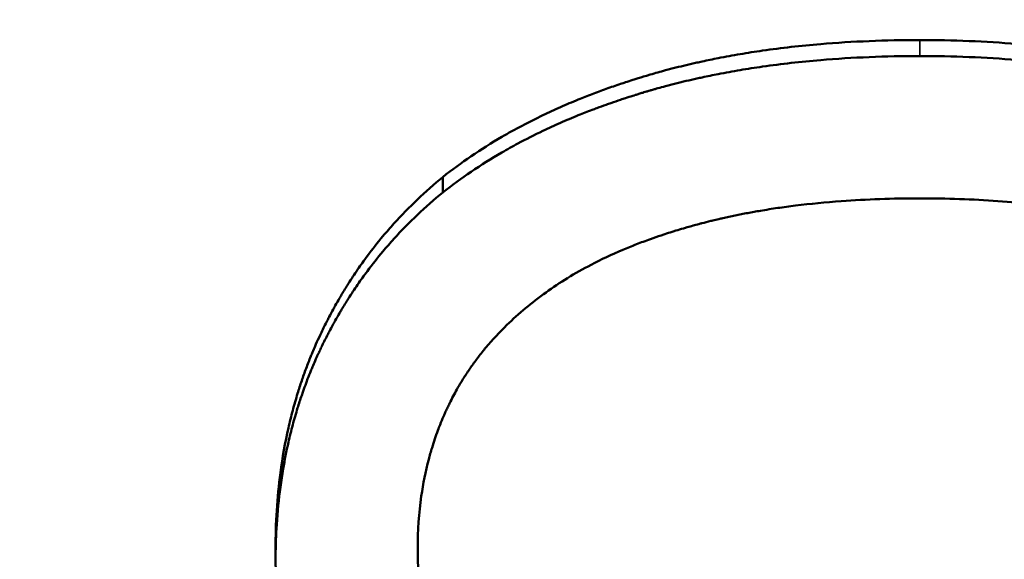
# Model space of a CAD drawing. Units: inches. Extents: x 0.1 to 21.9, y 0.1 to 16.9.
# Drawn here: x 7.8 to 7.8, y 10.1 to 10.1 of the extents above; entities that cross this region are included whole.
import ezdxf

# ---------------------------------------------------------------- set-up
doc = ezdxf.new("R2010")
doc.units = ezdxf.units.IN
doc.header["$MEASUREMENT"] = 0
for name, color, linetype, lineweight in [('Dimension (ANSI)', 7, 'Continuous', 25), ('Visible (ANSI)', 7, 'Continuous', 50), ('Visible Narrow (ANSI)', 7, 'Continuous', 35)]:
    doc.layers.add(name, color=color, linetype=linetype, lineweight=lineweight)
doc.styles.add('Note Text (ANSI)', font='tahoma.ttf')
doc.dimstyles.new('Default (ANSI)', dxfattribs={"dimtxt": 0.15, "dimasz": 0.098425, "dimexe": 0.125, "dimexo": 0.0625, "dimgap": 0.031496, "dimtad": 0, "dimtih": 1, "dimtoh": 1, "dimrnd": 1e-08, "dimzin": 4, "dimdsep": 46, "dimtxsty": 'Note Text (ANSI)', "dimcen": 0.09, "dimdle": 0.393701, "dimclrd": 256, "dimclre": 256, "dimclrt": 256, "dimadec": 0, "dimazin": 1, "dimtfac": 0.8, "dimtofl": 0, "dimtmove": 0, "dimatfit": 3, "dimfxl": 1, "dimtolj": 1, "dimtzin": 4, "dimlwd": -1, "dimlwe": -1, "dimarcsym": 0})

# ---------------------------------------------------------------- blocks, each defined once
blk = doc.blocks.new('*D21')
at = {"layer": 'Defpoints', "color": 0, "transparency": 16777216}
for p in [(10.104074, 14.423405), (12.887959, 11.63952), (9.485362, 8.236923)]:
    blk.add_point(p, dxfattribs=at)
at = {"layer": 'Dimension (ANSI)', "transparency": 16777216}
for p, q in [((12.843765, 11.683715), (10.015686, 14.511794)), ((10.034477, 14.353808), (8.642312, 12.961643)), ((6.771074, 11.090405), (8.163239, 12.48257)), ((9.441167, 8.281117), (6.613088, 11.109196))]:
    blk.add_line(p, q, dxfattribs=at)
for points in [[(10.022878, 14.365408), (10.046077, 14.342209), (10.104074, 14.423405)], [(6.759474, 11.102004), (6.782673, 11.078805), (6.701477, 11.020808)]]:
    blk.add_solid(points, dxfattribs=at)
at = {"layer": 'Dimension (ANSI)', "transparency": 16777216, "char_height": 0.15, "attachment_point": 5, "style": 'Note Text (ANSI)'}
for s, insert in [('\\A1; 4.81"', (8.402775, 12.832028)), ('\\A1;[122]', (8.402775, 12.592491))]:
    blk.add_mtext(s, dxfattribs=dict(at, insert=insert))

msp = doc.modelspace()

# ---------------------------------------------------------------- linework, layer by layer
at = {"layer": 'Visible (ANSI)'}
for p, q in [((7.778666, 10.113165), (7.778666, 10.113914)), ((7.77745, 10.095201), (7.77745, 10.095873))]:
    msp.add_line(p, q, dxfattribs=at)
for points, knots in [([(7.778666, 10.113914), (7.779109, 10.114265), (7.779569, 10.114602), (7.780046, 10.114927), (7.780524, 10.115251), (7.781018, 10.115563), (7.781529, 10.115861), (7.782169, 10.116234), (7.782835, 10.116586), (7.783527, 10.116919), (7.783666, 10.116985), (7.783806, 10.117051), (7.783946, 10.117115), (7.784228, 10.117245), (7.784513, 10.117371), (7.784803, 10.117495), (7.784948, 10.117556), (7.785094, 10.117617), (7.785241, 10.117677), (7.785462, 10.117767), (7.785685, 10.117855), (7.785911, 10.117941), (7.786136, 10.118027), (7.786364, 10.118112), (7.786594, 10.118195), (7.786824, 10.118277), (7.787057, 10.118358), (7.787292, 10.118437), (7.787371, 10.118463), (7.787449, 10.118489), (7.787528, 10.118515), (7.787646, 10.118554), (7.787765, 10.118593), (7.787885, 10.118631), (7.787925, 10.118643), (7.787965, 10.118656), (7.788005, 10.118668), (7.788185, 10.118725), (7.788366, 10.11878), (7.788549, 10.118835), (7.788609, 10.118853), (7.78867, 10.118871), (7.788732, 10.118889), (7.788854, 10.118925), (7.788977, 10.11896), (7.7891, 10.118994), (7.789223, 10.119029), (7.789347, 10.119063), (7.789472, 10.119096), (7.789555, 10.119118), (7.789638, 10.11914), (7.789721, 10.119162), (7.789888, 10.119206), (7.790056, 10.119248), (7.790225, 10.11929), (7.790309, 10.119311), (7.790394, 10.119331), (7.790479, 10.119351), (7.790648, 10.119392), (7.790819, 10.119431), (7.790991, 10.11947), (7.791076, 10.119489), (7.791162, 10.119508), (7.791249, 10.119527), (7.791508, 10.119583), (7.791769, 10.119637), (7.792032, 10.119688), (7.792207, 10.119723), (7.792384, 10.119756), (7.792561, 10.119788), (7.792916, 10.119853), (7.793275, 10.119914), (7.793637, 10.119971), (7.793818, 10.119999), (7.794, 10.120026), (7.794183, 10.120053), (7.795099, 10.120184), (7.796039, 10.12029), (7.797002, 10.120371), (7.798544, 10.120501), (7.800146, 10.120565), (7.80181, 10.120565)], [0, 0, 0, 0, 0.166667, 0.166667, 0.166667, 0.333333, 0.333333, 0.333333, 0.541667, 0.541667, 0.541667, 0.583333, 0.583333, 0.583333, 0.666667, 0.666667, 0.666667, 0.708333, 0.708333, 0.708333, 0.770833, 0.770833, 0.770833, 0.833333, 0.833333, 0.833333, 0.895833, 0.895833, 0.895833, 0.916667, 0.916667, 0.916667, 0.947917, 0.947917, 0.947917, 0.958333, 0.958333, 0.958333, 1.005208, 1.005208, 1.005208, 1.020833, 1.020833, 1.020833, 1.052083, 1.052083, 1.052083, 1.083333, 1.083333, 1.083333, 1.104167, 1.104167, 1.104167, 1.145833, 1.145833, 1.145833, 1.166667, 1.166667, 1.166667, 1.208333, 1.208333, 1.208333, 1.229167, 1.229167, 1.229167, 1.291667, 1.291667, 1.291667, 1.333333, 1.333333, 1.333333, 1.416667, 1.416667, 1.416667, 1.458333, 1.458333, 1.458333, 1.666667, 1.666667, 1.666667, 2, 2, 2, 2]), ([(7.80181, 10.120565), (7.802621, 10.120565), (7.803418, 10.12055), (7.804203, 10.120518), (7.804988, 10.120486), (7.805759, 10.120439), (7.806519, 10.120376), (7.807467, 10.120297), (7.808396, 10.120194), (7.809305, 10.120066), (7.809487, 10.12004), (7.809668, 10.120013), (7.809848, 10.119986), (7.810208, 10.119931), (7.810565, 10.119872), (7.810919, 10.119808), (7.811096, 10.119777), (7.811272, 10.119744), (7.811447, 10.119711), (7.811798, 10.119644), (7.812145, 10.119573), (7.81249, 10.119498), (7.812662, 10.11946), (7.812833, 10.119422), (7.813004, 10.119382), (7.813259, 10.119323), (7.813513, 10.119262), (7.813765, 10.119198), (7.813976, 10.119145), (7.814184, 10.119091), (7.814392, 10.119035), (7.814641, 10.118967), (7.814889, 10.118898), (7.815134, 10.118826), (7.815175, 10.118814), (7.815216, 10.118802), (7.815257, 10.11879), (7.815379, 10.118754), (7.8155, 10.118717), (7.815621, 10.11868), (7.815742, 10.118643), (7.815863, 10.118605), (7.815983, 10.118567), (7.816062, 10.118541), (7.816142, 10.118516), (7.816221, 10.11849), (7.816459, 10.118412), (7.816694, 10.118332), (7.816927, 10.118251), (7.817082, 10.118196), (7.817236, 10.118141), (7.817389, 10.118085), (7.817695, 10.117972), (7.817997, 10.117856), (7.818294, 10.117737), (7.818443, 10.117677), (7.81859, 10.117616), (7.818736, 10.117554), (7.819029, 10.117431), (7.819317, 10.117305), (7.819601, 10.117174), (7.819743, 10.117109), (7.819883, 10.117043), (7.820023, 10.116976), (7.820442, 10.116776), (7.820851, 10.116567), (7.82125, 10.11635), (7.821516, 10.116206), (7.821777, 10.116058), (7.822034, 10.115906), (7.822549, 10.115603), (7.823045, 10.115285), (7.823524, 10.114953), (7.824002, 10.114621), (7.824463, 10.114275), (7.824906, 10.113914)], [0, 0, 0, 0, 0.166667, 0.166667, 0.166667, 0.333333, 0.333333, 0.333333, 0.541667, 0.541667, 0.541667, 0.583333, 0.583333, 0.583333, 0.666667, 0.666667, 0.666667, 0.708333, 0.708333, 0.708333, 0.791667, 0.791667, 0.791667, 0.833333, 0.833333, 0.833333, 0.895833, 0.895833, 0.895833, 0.947917, 0.947917, 0.947917, 1.010417, 1.010417, 1.010417, 1.020833, 1.020833, 1.020833, 1.052083, 1.052083, 1.052083, 1.083333, 1.083333, 1.083333, 1.104167, 1.104167, 1.104167, 1.166667, 1.166667, 1.166667, 1.208333, 1.208333, 1.208333, 1.291667, 1.291667, 1.291667, 1.333333, 1.333333, 1.333333, 1.416667, 1.416667, 1.416667, 1.458333, 1.458333, 1.458333, 1.583333, 1.583333, 1.583333, 1.666667, 1.666667, 1.666667, 1.833333, 1.833333, 1.833333, 2, 2, 2, 2]), ([(7.778666, 10.113165), (7.779109, 10.113514), (7.779569, 10.11385), (7.780046, 10.114173), (7.780524, 10.114496), (7.781018, 10.114806), (7.781529, 10.115103), (7.781785, 10.115252), (7.782045, 10.115397), (7.782309, 10.115539), (7.782706, 10.115752), (7.783112, 10.115958), (7.783527, 10.116157), (7.783666, 10.116223), (7.783806, 10.116288), (7.783946, 10.116353), (7.784228, 10.116482), (7.784513, 10.116607), (7.784803, 10.11673), (7.784948, 10.116791), (7.785094, 10.116852), (7.785241, 10.116912), (7.785462, 10.117001), (7.785685, 10.117089), (7.785911, 10.117175), (7.785986, 10.117203), (7.786061, 10.117232), (7.786137, 10.11726), (7.786288, 10.117317), (7.786441, 10.117372), (7.786594, 10.117427), (7.786671, 10.117454), (7.786748, 10.117482), (7.786825, 10.117509), (7.78698, 10.117563), (7.787136, 10.117616), (7.787292, 10.117668), (7.787371, 10.117695), (7.787449, 10.117721), (7.787528, 10.117746), (7.787646, 10.117785), (7.787765, 10.117823), (7.787885, 10.117861), (7.787925, 10.117874), (7.787965, 10.117886), (7.788005, 10.117899), (7.788065, 10.117918), (7.788125, 10.117936), (7.788185, 10.117955), (7.788245, 10.117973), (7.788306, 10.117992), (7.788366, 10.11801), (7.788387, 10.118016), (7.788407, 10.118022), (7.788427, 10.118028), (7.788467, 10.118041), (7.788508, 10.118053), (7.788549, 10.118065), (7.788569, 10.118071), (7.788589, 10.118077), (7.788609, 10.118083), (7.78865, 10.118095), (7.788691, 10.118107), (7.788732, 10.118118), (7.788752, 10.118124), (7.788772, 10.11813), (7.788793, 10.118136), (7.788854, 10.118154), (7.788915, 10.118171), (7.788977, 10.118189), (7.789018, 10.1182), (7.789059, 10.118212), (7.7891, 10.118223), (7.789223, 10.118258), (7.789347, 10.118292), (7.789472, 10.118325), (7.789555, 10.118347), (7.789638, 10.118369), (7.789721, 10.118391), (7.789888, 10.118434), (7.790056, 10.118476), (7.790225, 10.118518), (7.790309, 10.118538), (7.790394, 10.118559), (7.790479, 10.118579), (7.790648, 10.118619), (7.790819, 10.118659), (7.790991, 10.118697), (7.791076, 10.118716), (7.791162, 10.118735), (7.791249, 10.118753), (7.791508, 10.118809), (7.791769, 10.118863), (7.792032, 10.118914), (7.792207, 10.118949), (7.792384, 10.118982), (7.792561, 10.119014), (7.792916, 10.119079), (7.793275, 10.119139), (7.793637, 10.119196), (7.793818, 10.119224), (7.794, 10.119251), (7.794183, 10.119277), (7.795099, 10.119408), (7.796039, 10.119514), (7.797002, 10.119594), (7.798544, 10.119723), (7.800146, 10.119788), (7.80181, 10.119788)], [0, 0, 0, 0, 0.166667, 0.166667, 0.166667, 0.333333, 0.333333, 0.333333, 0.416667, 0.416667, 0.416667, 0.541667, 0.541667, 0.541667, 0.583333, 0.583333, 0.583333, 0.666667, 0.666667, 0.666667, 0.708333, 0.708333, 0.708333, 0.770833, 0.770833, 0.770833, 0.791667, 0.791667, 0.791667, 0.833333, 0.833333, 0.833333, 0.854167, 0.854167, 0.854167, 0.895833, 0.895833, 0.895833, 0.916667, 0.916667, 0.916667, 0.947917, 0.947917, 0.947917, 0.958333, 0.958333, 0.958333, 0.973958, 0.973958, 0.973958, 0.989583, 0.989583, 0.989583, 0.994792, 0.994792, 0.994792, 1.005208, 1.005208, 1.005208, 1.010417, 1.010417, 1.010417, 1.020833, 1.020833, 1.020833, 1.026042, 1.026042, 1.026042, 1.041667, 1.041667, 1.041667, 1.052083, 1.052083, 1.052083, 1.083333, 1.083333, 1.083333, 1.104167, 1.104167, 1.104167, 1.145833, 1.145833, 1.145833, 1.166667, 1.166667, 1.166667, 1.208333, 1.208333, 1.208333, 1.229167, 1.229167, 1.229167, 1.291667, 1.291667, 1.291667, 1.333333, 1.333333, 1.333333, 1.416667, 1.416667, 1.416667, 1.458333, 1.458333, 1.458333, 1.666667, 1.666667, 1.666667, 2, 2, 2, 2]), ([(7.80181, 10.119788), (7.802621, 10.119788), (7.803418, 10.119772), (7.804203, 10.119741), (7.804988, 10.119709), (7.805759, 10.119662), (7.806519, 10.119599), (7.806898, 10.119568), (7.807274, 10.119533), (7.807647, 10.119493), (7.808207, 10.119434), (7.80876, 10.119367), (7.809305, 10.11929), (7.809487, 10.119265), (7.809668, 10.119238), (7.809848, 10.119211), (7.810208, 10.119156), (7.810565, 10.119097), (7.810919, 10.119034), (7.811096, 10.119003), (7.811272, 10.11897), (7.811447, 10.118937), (7.811798, 10.11887), (7.812145, 10.118799), (7.81249, 10.118725), (7.812662, 10.118687), (7.812833, 10.118649), (7.813004, 10.11861), (7.813259, 10.118551), (7.813513, 10.11849), (7.813765, 10.118426), (7.81385, 10.118405), (7.813933, 10.118384), (7.814017, 10.118362), (7.814142, 10.11833), (7.814268, 10.118297), (7.814392, 10.118263), (7.814434, 10.118252), (7.814475, 10.118241), (7.814517, 10.11823), (7.814599, 10.118207), (7.814682, 10.118184), (7.814764, 10.118161), (7.814806, 10.11815), (7.814847, 10.118138), (7.814888, 10.118126), (7.81497, 10.118103), (7.815052, 10.11808), (7.815134, 10.118056), (7.815175, 10.118044), (7.815216, 10.118032), (7.815257, 10.11802), (7.815338, 10.117996), (7.815419, 10.117972), (7.8155, 10.117947), (7.815541, 10.117935), (7.815581, 10.117923), (7.815621, 10.11791), (7.815742, 10.117873), (7.815863, 10.117836), (7.815983, 10.117798), (7.816062, 10.117772), (7.816142, 10.117747), (7.816221, 10.117721), (7.816459, 10.117644), (7.816694, 10.117564), (7.816927, 10.117483), (7.817082, 10.117429), (7.817236, 10.117374), (7.817389, 10.117318), (7.817695, 10.117206), (7.817997, 10.11709), (7.818294, 10.116971), (7.818443, 10.116911), (7.81859, 10.116851), (7.818736, 10.11679), (7.819029, 10.116667), (7.819317, 10.116541), (7.819601, 10.116411), (7.819743, 10.116346), (7.819883, 10.116281), (7.820023, 10.116214), (7.820442, 10.116014), (7.820851, 10.115806), (7.82125, 10.115591), (7.821516, 10.115447), (7.821777, 10.115299), (7.822034, 10.115148), (7.822549, 10.114846), (7.823045, 10.11453), (7.823524, 10.114199), (7.824002, 10.113869), (7.824463, 10.113524), (7.824906, 10.113165)], [0, 0, 0, 0, 0.166667, 0.166667, 0.166667, 0.333333, 0.333333, 0.333333, 0.416667, 0.416667, 0.416667, 0.541667, 0.541667, 0.541667, 0.583333, 0.583333, 0.583333, 0.666667, 0.666667, 0.666667, 0.708333, 0.708333, 0.708333, 0.791667, 0.791667, 0.791667, 0.833333, 0.833333, 0.833333, 0.895833, 0.895833, 0.895833, 0.916667, 0.916667, 0.916667, 0.947917, 0.947917, 0.947917, 0.958333, 0.958333, 0.958333, 0.979167, 0.979167, 0.979167, 0.989583, 0.989583, 0.989583, 1.010417, 1.010417, 1.010417, 1.020833, 1.020833, 1.020833, 1.041667, 1.041667, 1.041667, 1.052083, 1.052083, 1.052083, 1.083333, 1.083333, 1.083333, 1.104167, 1.104167, 1.104167, 1.166667, 1.166667, 1.166667, 1.208333, 1.208333, 1.208333, 1.291667, 1.291667, 1.291667, 1.333333, 1.333333, 1.333333, 1.416667, 1.416667, 1.416667, 1.458333, 1.458333, 1.458333, 1.583333, 1.583333, 1.583333, 1.666667, 1.666667, 1.666667, 1.833333, 1.833333, 1.833333, 2, 2, 2, 2]), ([(7.770546, 10.095827), (7.770546, 10.096468), (7.770566, 10.097098), (7.770606, 10.097717), (7.770645, 10.098336), (7.770705, 10.098944), (7.770784, 10.099541), (7.770883, 10.100287), (7.771013, 10.101016), (7.771174, 10.101728), (7.771206, 10.10187), (7.771239, 10.102012), (7.771274, 10.102153), (7.771343, 10.102435), (7.771418, 10.102714), (7.771497, 10.102991), (7.771537, 10.103129), (7.771577, 10.103266), (7.771619, 10.103403), (7.771683, 10.103609), (7.771749, 10.103812), (7.771817, 10.104015), (7.771886, 10.104217), (7.771957, 10.104418), (7.772032, 10.104617), (7.772106, 10.104816), (7.772183, 10.105014), (7.772263, 10.10521), (7.77229, 10.105275), (7.772317, 10.105341), (7.772344, 10.105406), (7.772385, 10.105503), (7.772426, 10.1056), (7.772468, 10.105697), (7.772483, 10.105729), (7.772497, 10.105762), (7.772511, 10.105794), (7.772575, 10.105939), (7.772641, 10.106083), (7.772708, 10.106226), (7.77273, 10.106273), (7.772753, 10.106321), (7.772775, 10.106368), (7.772821, 10.106463), (7.772867, 10.106558), (7.772913, 10.106652), (7.772959, 10.106746), (7.773006, 10.106839), (7.773054, 10.106932), (7.773086, 10.106994), (7.773117, 10.107056), (7.77315, 10.107117), (7.773214, 10.107241), (7.773279, 10.107363), (7.773346, 10.107485), (7.773379, 10.107545), (7.773412, 10.107606), (7.773446, 10.107666), (7.773513, 10.107787), (7.773581, 10.107907), (7.773651, 10.108026), (7.773685, 10.108085), (7.77372, 10.108145), (7.773755, 10.108204), (7.773861, 10.108381), (7.773968, 10.108556), (7.774078, 10.10873), (7.774151, 10.108846), (7.774226, 10.108961), (7.774301, 10.109075), (7.774451, 10.109303), (7.774605, 10.109527), (7.774764, 10.109749), (7.774843, 10.10986), (7.774923, 10.10997), (7.775004, 10.110079), (7.775247, 10.110406), (7.775499, 10.110726), (7.77576, 10.111038), (7.775935, 10.111246), (7.776112, 10.111451), (7.776294, 10.111653), (7.776658, 10.112056), (7.777038, 10.112446), (7.777433, 10.112823), (7.777828, 10.1132), (7.778239, 10.113563), (7.778666, 10.113914)], [0, 0, 0, 0, 0.166667, 0.166667, 0.166667, 0.333333, 0.333333, 0.333333, 0.541667, 0.541667, 0.541667, 0.583333, 0.583333, 0.583333, 0.666667, 0.666667, 0.666667, 0.708333, 0.708333, 0.708333, 0.770833, 0.770833, 0.770833, 0.833333, 0.833333, 0.833333, 0.895833, 0.895833, 0.895833, 0.916667, 0.916667, 0.916667, 0.947917, 0.947917, 0.947917, 0.958333, 0.958333, 0.958333, 1.005208, 1.005208, 1.005208, 1.020833, 1.020833, 1.020833, 1.052083, 1.052083, 1.052083, 1.083333, 1.083333, 1.083333, 1.104167, 1.104167, 1.104167, 1.145833, 1.145833, 1.145833, 1.166667, 1.166667, 1.166667, 1.208333, 1.208333, 1.208333, 1.229167, 1.229167, 1.229167, 1.291667, 1.291667, 1.291667, 1.333333, 1.333333, 1.333333, 1.416667, 1.416667, 1.416667, 1.458333, 1.458333, 1.458333, 1.583333, 1.583333, 1.583333, 1.666667, 1.666667, 1.666667, 1.833333, 1.833333, 1.833333, 2, 2, 2, 2]), ([(7.770548, 10.09549), (7.770554, 10.096013), (7.770573, 10.096529), (7.770606, 10.097037), (7.770645, 10.097653), (7.770705, 10.098259), (7.770784, 10.098853), (7.770823, 10.09915), (7.770868, 10.099445), (7.770918, 10.099736), (7.770992, 10.100174), (7.771077, 10.100605), (7.771174, 10.101031), (7.771206, 10.101172), (7.771239, 10.101313), (7.771274, 10.101454), (7.771343, 10.101735), (7.771418, 10.102013), (7.771497, 10.102288), (7.771537, 10.102426), (7.771577, 10.102563), (7.771619, 10.102699), (7.771683, 10.102903), (7.771749, 10.103106), (7.771817, 10.103308), (7.77184, 10.103375), (7.771863, 10.103442), (7.771887, 10.103509), (7.771934, 10.103642), (7.771982, 10.103775), (7.772032, 10.103907), (7.772057, 10.103973), (7.772082, 10.104039), (7.772107, 10.104105), (7.772158, 10.104237), (7.77221, 10.104368), (7.772263, 10.104498), (7.77229, 10.104563), (7.772317, 10.104628), (7.772344, 10.104693), (7.772385, 10.10479), (7.772426, 10.104887), (7.772468, 10.104983), (7.772483, 10.105015), (7.772497, 10.105047), (7.772511, 10.105079), (7.772532, 10.105127), (7.772554, 10.105175), (7.772575, 10.105223), (7.772597, 10.105271), (7.772619, 10.105319), (7.772641, 10.105366), (7.772648, 10.105382), (7.772656, 10.105398), (7.772663, 10.105414), (7.772678, 10.105446), (7.772693, 10.105478), (7.772708, 10.105509), (7.772715, 10.105525), (7.772723, 10.105541), (7.77273, 10.105557), (7.772745, 10.105588), (7.77276, 10.10562), (7.772775, 10.105651), (7.772783, 10.105667), (7.77279, 10.105683), (7.772798, 10.105698), (7.772821, 10.105746), (7.772844, 10.105793), (7.772867, 10.10584), (7.772882, 10.105871), (7.772897, 10.105902), (7.772913, 10.105933), (7.772959, 10.106027), (7.773006, 10.10612), (7.773054, 10.106213), (7.773086, 10.106274), (7.773117, 10.106336), (7.77315, 10.106397), (7.773214, 10.10652), (7.773279, 10.106642), (7.773346, 10.106763), (7.773379, 10.106823), (7.773412, 10.106884), (7.773446, 10.106944), (7.773513, 10.107064), (7.773581, 10.107183), (7.773651, 10.107302), (7.773685, 10.107361), (7.77372, 10.10742), (7.773755, 10.107479), (7.773861, 10.107655), (7.773968, 10.10783), (7.774078, 10.108003), (7.774151, 10.108118), (7.774226, 10.108232), (7.774301, 10.108346), (7.774451, 10.108573), (7.774605, 10.108797), (7.774764, 10.109017), (7.774843, 10.109128), (7.774923, 10.109237), (7.775004, 10.109346), (7.775247, 10.109672), (7.775499, 10.10999), (7.77576, 10.110301), (7.775935, 10.110508), (7.776112, 10.110712), (7.776294, 10.110913), (7.776658, 10.111315), (7.777038, 10.111703), (7.777433, 10.112078), (7.777828, 10.112454), (7.778239, 10.112816), (7.778666, 10.113165)], [0.029246, 0.029246, 0.029246, 0.029246, 0.166667, 0.166667, 0.166667, 0.333333, 0.333333, 0.333333, 0.416667, 0.416667, 0.416667, 0.541667, 0.541667, 0.541667, 0.583333, 0.583333, 0.583333, 0.666667, 0.666667, 0.666667, 0.708333, 0.708333, 0.708333, 0.770833, 0.770833, 0.770833, 0.791667, 0.791667, 0.791667, 0.833333, 0.833333, 0.833333, 0.854167, 0.854167, 0.854167, 0.895833, 0.895833, 0.895833, 0.916667, 0.916667, 0.916667, 0.947917, 0.947917, 0.947917, 0.958333, 0.958333, 0.958333, 0.973958, 0.973958, 0.973958, 0.989583, 0.989583, 0.989583, 0.994792, 0.994792, 0.994792, 1.005208, 1.005208, 1.005208, 1.010417, 1.010417, 1.010417, 1.020833, 1.020833, 1.020833, 1.026042, 1.026042, 1.026042, 1.041667, 1.041667, 1.041667, 1.052083, 1.052083, 1.052083, 1.083333, 1.083333, 1.083333, 1.104167, 1.104167, 1.104167, 1.145833, 1.145833, 1.145833, 1.166667, 1.166667, 1.166667, 1.208333, 1.208333, 1.208333, 1.229167, 1.229167, 1.229167, 1.291667, 1.291667, 1.291667, 1.333333, 1.333333, 1.333333, 1.416667, 1.416667, 1.416667, 1.458333, 1.458333, 1.458333, 1.583333, 1.583333, 1.583333, 1.666667, 1.666667, 1.666667, 1.833333, 1.833333, 1.833333, 2, 2, 2, 2]), ([(7.80181, 10.112877), (7.801151, 10.112877), (7.800504, 10.112866), (7.79987, 10.112844), (7.799236, 10.112821), (7.798614, 10.112788), (7.798004, 10.112744), (7.797242, 10.112688), (7.7965, 10.112616), (7.795776, 10.112526), (7.795632, 10.112508), (7.795488, 10.112489), (7.795345, 10.11247), (7.795058, 10.112431), (7.794775, 10.112389), (7.794495, 10.112345), (7.794355, 10.112323), (7.794216, 10.1123), (7.794078, 10.112277), (7.79387, 10.112241), (7.793664, 10.112204), (7.79346, 10.112166), (7.793255, 10.112128), (7.793053, 10.112088), (7.792852, 10.112046), (7.792652, 10.112004), (7.792453, 10.111961), (7.792255, 10.111917), (7.79219, 10.111902), (7.792124, 10.111887), (7.792059, 10.111871), (7.791961, 10.111849), (7.791863, 10.111825), (7.791766, 10.111802), (7.791733, 10.111794), (7.791701, 10.111786), (7.791669, 10.111778), (7.791523, 10.111742), (7.791379, 10.111705), (7.791236, 10.111668), (7.791188, 10.111655), (7.79114, 10.111643), (7.791093, 10.11163), (7.790998, 10.111605), (7.790903, 10.111579), (7.790809, 10.111553), (7.790715, 10.111527), (7.790622, 10.111501), (7.790529, 10.111474), (7.790467, 10.111456), (7.790405, 10.111438), (7.790343, 10.11142), (7.79022, 10.111384), (7.790098, 10.111348), (7.789977, 10.11131), (7.789916, 10.111292), (7.789856, 10.111273), (7.789796, 10.111254), (7.789675, 10.111216), (7.789556, 10.111178), (7.789438, 10.111139), (7.789378, 10.11112), (7.789319, 10.1111), (7.789261, 10.11108), (7.789084, 10.111021), (7.78891, 10.110961), (7.788738, 10.110899), (7.788623, 10.110858), (7.788509, 10.110816), (7.788396, 10.110774), (7.78817, 10.110689), (7.787948, 10.110602), (7.787729, 10.110513), (7.78762, 10.110469), (7.787511, 10.110424), (7.787404, 10.110378), (7.786866, 10.11015), (7.786351, 10.109907), (7.785859, 10.109651), (7.785072, 10.10924), (7.784344, 10.108793), (7.783674, 10.10831)], [0, 0, 0, 0, 0.166667, 0.166667, 0.166667, 0.333333, 0.333333, 0.333333, 0.541667, 0.541667, 0.541667, 0.583333, 0.583333, 0.583333, 0.666667, 0.666667, 0.666667, 0.708333, 0.708333, 0.708333, 0.770833, 0.770833, 0.770833, 0.833333, 0.833333, 0.833333, 0.895833, 0.895833, 0.895833, 0.916667, 0.916667, 0.916667, 0.947917, 0.947917, 0.947917, 0.958333, 0.958333, 0.958333, 1.005208, 1.005208, 1.005208, 1.020833, 1.020833, 1.020833, 1.052083, 1.052083, 1.052083, 1.083333, 1.083333, 1.083333, 1.104167, 1.104167, 1.104167, 1.145833, 1.145833, 1.145833, 1.166667, 1.166667, 1.166667, 1.208333, 1.208333, 1.208333, 1.229167, 1.229167, 1.229167, 1.291667, 1.291667, 1.291667, 1.333333, 1.333333, 1.333333, 1.416667, 1.416667, 1.416667, 1.458333, 1.458333, 1.458333, 1.666667, 1.666667, 1.666667, 2, 2, 2, 2]), ([(7.82617, 10.095873), (7.82617, 10.096743), (7.826112, 10.097583), (7.825996, 10.098392), (7.82588, 10.099202), (7.825705, 10.099981), (7.825473, 10.10073), (7.825183, 10.101667), (7.824802, 10.102556), (7.82433, 10.103399), (7.824235, 10.103567), (7.824137, 10.103734), (7.824036, 10.103899), (7.823832, 10.104229), (7.823615, 10.104551), (7.823382, 10.104866), (7.823266, 10.105023), (7.823146, 10.105179), (7.823023, 10.105332), (7.822838, 10.105563), (7.822645, 10.105789), (7.822443, 10.106011), (7.822242, 10.106233), (7.822032, 10.106451), (7.821814, 10.106665), (7.821633, 10.106843), (7.821446, 10.107019), (7.821253, 10.107191), (7.821214, 10.107226), (7.821175, 10.10726), (7.821136, 10.107294), (7.820941, 10.107465), (7.820741, 10.107634), (7.820534, 10.107799), (7.820493, 10.107832), (7.820451, 10.107865), (7.82041, 10.107898), (7.820284, 10.107997), (7.820157, 10.108094), (7.820028, 10.108191), (7.819963, 10.108239), (7.819898, 10.108287), (7.819832, 10.108335), (7.819767, 10.108382), (7.819701, 10.10843), (7.819634, 10.108477), (7.819545, 10.108539), (7.819456, 10.108601), (7.819365, 10.108662), (7.81932, 10.108693), (7.819275, 10.108723), (7.819229, 10.108753), (7.819138, 10.108814), (7.819046, 10.108874), (7.818954, 10.108933), (7.818907, 10.108963), (7.818861, 10.108992), (7.818814, 10.109021), (7.81872, 10.10908), (7.818626, 10.109138), (7.818531, 10.109195), (7.818483, 10.109223), (7.818436, 10.109252), (7.818388, 10.10928), (7.818244, 10.109365), (7.818098, 10.109448), (7.81795, 10.10953), (7.817852, 10.109584), (7.817753, 10.109638), (7.817653, 10.109691), (7.817453, 10.109798), (7.81725, 10.109901), (7.817044, 10.110002), (7.816941, 10.110053), (7.816837, 10.110103), (7.816732, 10.110152), (7.816418, 10.110299), (7.816096, 10.110441), (7.815767, 10.110576), (7.815548, 10.110667), (7.815326, 10.110754), (7.8151, 10.110839), (7.814649, 10.111009), (7.814185, 10.111168), (7.813709, 10.111317), (7.81347, 10.111391), (7.813229, 10.111463), (7.812984, 10.111532), (7.812249, 10.111739), (7.811486, 10.111922), (7.810694, 10.112081), (7.810166, 10.112187), (7.809625, 10.112283), (7.809071, 10.112368), (7.807964, 10.112537), (7.806805, 10.112665), (7.805595, 10.112749), (7.804385, 10.112834), (7.803123, 10.112877), (7.80181, 10.112877)], [0, 0, 0, 0, 0.166667, 0.166667, 0.166667, 0.333333, 0.333333, 0.333333, 0.541667, 0.541667, 0.541667, 0.583333, 0.583333, 0.583333, 0.666667, 0.666667, 0.666667, 0.708333, 0.708333, 0.708333, 0.770833, 0.770833, 0.770833, 0.833333, 0.833333, 0.833333, 0.885417, 0.885417, 0.885417, 0.895833, 0.895833, 0.895833, 0.947917, 0.947917, 0.947917, 0.958333, 0.958333, 0.958333, 0.989583, 0.989583, 0.989583, 1.005208, 1.005208, 1.005208, 1.020833, 1.020833, 1.020833, 1.041667, 1.041667, 1.041667, 1.052083, 1.052083, 1.052083, 1.072917, 1.072917, 1.072917, 1.083333, 1.083333, 1.083333, 1.104167, 1.104167, 1.104167, 1.114583, 1.114583, 1.114583, 1.145833, 1.145833, 1.145833, 1.166667, 1.166667, 1.166667, 1.208333, 1.208333, 1.208333, 1.229167, 1.229167, 1.229167, 1.291667, 1.291667, 1.291667, 1.333333, 1.333333, 1.333333, 1.416667, 1.416667, 1.416667, 1.458333, 1.458333, 1.458333, 1.583333, 1.583333, 1.583333, 1.666667, 1.666667, 1.666667, 1.833333, 1.833333, 1.833333, 2, 2, 2, 2]), ([(7.783674, 10.10831), (7.783328, 10.108063), (7.782997, 10.107808), (7.78268, 10.107544), (7.782363, 10.10728), (7.782061, 10.107008), (7.781772, 10.106728), (7.781412, 10.106377), (7.781075, 10.106013), (7.780759, 10.105635), (7.780696, 10.10556), (7.780634, 10.105484), (7.780573, 10.105407), (7.780451, 10.105254), (7.780332, 10.105099), (7.780217, 10.104941), (7.780159, 10.104863), (7.780102, 10.104784), (7.780046, 10.104704), (7.779935, 10.104544), (7.779827, 10.104383), (7.779722, 10.104219), (7.77967, 10.104137), (7.779619, 10.104054), (7.779568, 10.103971), (7.779493, 10.103847), (7.779419, 10.103721), (7.779347, 10.103595), (7.779288, 10.103489), (7.77923, 10.103382), (7.779173, 10.103275), (7.77911, 10.103157), (7.779049, 10.103038), (7.77899, 10.102917), (7.778974, 10.102885), (7.778958, 10.102852), (7.778942, 10.102819), (7.77891, 10.102753), (7.778879, 10.102687), (7.778849, 10.102621), (7.778818, 10.102555), (7.778788, 10.102488), (7.778758, 10.102421), (7.778738, 10.102377), (7.778718, 10.102332), (7.778699, 10.102287), (7.778641, 10.102153), (7.778585, 10.102017), (7.778531, 10.101881), (7.778495, 10.10179), (7.77846, 10.101699), (7.778426, 10.101607), (7.778323, 10.101331), (7.778228, 10.101052), (7.778142, 10.100768), (7.778084, 10.100579), (7.77803, 10.100388), (7.77798, 10.100195), (7.777829, 10.099616), (7.77771, 10.099021), (7.777623, 10.098409), (7.777508, 10.097593), (7.77745, 10.096748), (7.77745, 10.095873)], [0, 0, 0, 0, 0.166667, 0.166667, 0.166667, 0.333333, 0.333333, 0.333333, 0.541667, 0.541667, 0.541667, 0.583333, 0.583333, 0.583333, 0.666667, 0.666667, 0.666667, 0.708333, 0.708333, 0.708333, 0.791667, 0.791667, 0.791667, 0.833333, 0.833333, 0.833333, 0.895833, 0.895833, 0.895833, 0.947917, 0.947917, 0.947917, 1.005208, 1.005208, 1.005208, 1.020833, 1.020833, 1.020833, 1.052083, 1.052083, 1.052083, 1.083333, 1.083333, 1.083333, 1.104167, 1.104167, 1.104167, 1.166667, 1.166667, 1.166667, 1.208333, 1.208333, 1.208333, 1.333333, 1.333333, 1.333333, 1.416667, 1.416667, 1.416667, 1.666667, 1.666667, 1.666667, 2, 2, 2, 2]), ([(7.778666, 10.077518), (7.778223, 10.07789), (7.777798, 10.078273), (7.77739, 10.078669), (7.776983, 10.079064), (7.776593, 10.079472), (7.776221, 10.079892), (7.775664, 10.080521), (7.775146, 10.081178), (7.774668, 10.081862), (7.774509, 10.08209), (7.774354, 10.082321), (7.774204, 10.082555), (7.773978, 10.082905), (7.773762, 10.083263), (7.773557, 10.083627), (7.773488, 10.083749), (7.773421, 10.083871), (7.773355, 10.083994), (7.773255, 10.084178), (7.773158, 10.084364), (7.773064, 10.084552), (7.772985, 10.084708), (7.772908, 10.084866), (7.772833, 10.085025), (7.772743, 10.085215), (7.772655, 10.085407), (7.77257, 10.085601), (7.772556, 10.085633), (7.772541, 10.085666), (7.772527, 10.085698), (7.772485, 10.085795), (7.772444, 10.085893), (7.772403, 10.085991), (7.772362, 10.086088), (7.772322, 10.086186), (7.772282, 10.086285), (7.772256, 10.086351), (7.77223, 10.086416), (7.772204, 10.086482), (7.772127, 10.08668), (7.772053, 10.086879), (7.771981, 10.08708), (7.771933, 10.087214), (7.771887, 10.087348), (7.771841, 10.087483), (7.771705, 10.087888), (7.771579, 10.088298), (7.771465, 10.088714), (7.771388, 10.088991), (7.771316, 10.089271), (7.771249, 10.089553), (7.771048, 10.090399), (7.77089, 10.091266), (7.770776, 10.092156), (7.770623, 10.093341), (7.770546, 10.094565), (7.770546, 10.095827)], [0, 0, 0, 0, 0.166667, 0.166667, 0.166667, 0.333333, 0.333333, 0.333333, 0.583333, 0.583333, 0.583333, 0.666667, 0.666667, 0.666667, 0.791667, 0.791667, 0.791667, 0.833333, 0.833333, 0.833333, 0.895833, 0.895833, 0.895833, 0.947917, 0.947917, 0.947917, 1.010417, 1.010417, 1.010417, 1.020833, 1.020833, 1.020833, 1.052083, 1.052083, 1.052083, 1.083333, 1.083333, 1.083333, 1.104167, 1.104167, 1.104167, 1.166667, 1.166667, 1.166667, 1.208333, 1.208333, 1.208333, 1.333333, 1.333333, 1.333333, 1.416667, 1.416667, 1.416667, 1.666667, 1.666667, 1.666667, 2, 2, 2, 2]), ([(7.77745, 10.095873), (7.77745, 10.09542), (7.777464, 10.094976), (7.777492, 10.094542), (7.77752, 10.094107), (7.777562, 10.093681), (7.777618, 10.093265), (7.777688, 10.092745), (7.777779, 10.092238), (7.777893, 10.091746), (7.777915, 10.091648), (7.777939, 10.09155), (7.777963, 10.091453), (7.778012, 10.091259), (7.778065, 10.091066), (7.77812, 10.090877), (7.778148, 10.090782), (7.778177, 10.090687), (7.778207, 10.090594), (7.778266, 10.090406), (7.778329, 10.090221), (7.778395, 10.090038), (7.778428, 10.089946), (7.778462, 10.089855), (7.778497, 10.089765), (7.77855, 10.08963), (7.778604, 10.089495), (7.77866, 10.089363), (7.778707, 10.089252), (7.778755, 10.089142), (7.778805, 10.089033), (7.778859, 10.088913), (7.778916, 10.088794), (7.778974, 10.088677), (7.778989, 10.088645), (7.779005, 10.088613), (7.779021, 10.088581), (7.779053, 10.088517), (7.779086, 10.088453), (7.779119, 10.088389), (7.779153, 10.088326), (7.779186, 10.088263), (7.779221, 10.0882), (7.779244, 10.088158), (7.779267, 10.088116), (7.77929, 10.088074), (7.77936, 10.087948), (7.779433, 10.087824), (7.779507, 10.0877), (7.779557, 10.087618), (7.779608, 10.087536), (7.77966, 10.087455), (7.779815, 10.08721), (7.779979, 10.086969), (7.780152, 10.086732), (7.780267, 10.086574), (7.780386, 10.086418), (7.780509, 10.086263), (7.780879, 10.085799), (7.781284, 10.085351), (7.781724, 10.084917), (7.782311, 10.084339), (7.782961, 10.083788), (7.783674, 10.083264)], [0, 0, 0, 0, 0.166667, 0.166667, 0.166667, 0.333333, 0.333333, 0.333333, 0.541667, 0.541667, 0.541667, 0.583333, 0.583333, 0.583333, 0.666667, 0.666667, 0.666667, 0.708333, 0.708333, 0.708333, 0.791667, 0.791667, 0.791667, 0.833333, 0.833333, 0.833333, 0.895833, 0.895833, 0.895833, 0.947917, 0.947917, 0.947917, 1.005208, 1.005208, 1.005208, 1.020833, 1.020833, 1.020833, 1.052083, 1.052083, 1.052083, 1.083333, 1.083333, 1.083333, 1.104167, 1.104167, 1.104167, 1.166667, 1.166667, 1.166667, 1.208333, 1.208333, 1.208333, 1.333333, 1.333333, 1.333333, 1.416667, 1.416667, 1.416667, 1.666667, 1.666667, 1.666667, 2, 2, 2, 2]), ([(7.80181, 10.078586), (7.803123, 10.078586), (7.804385, 10.07863), (7.805595, 10.078717), (7.806805, 10.078805), (7.807964, 10.078936), (7.809071, 10.079111), (7.810456, 10.07933), (7.81176, 10.079618), (7.812984, 10.079973), (7.813229, 10.080045), (7.81347, 10.080118), (7.813709, 10.080195), (7.814185, 10.080348), (7.814649, 10.080512), (7.8151, 10.080687), (7.815326, 10.080775), (7.815548, 10.080865), (7.815767, 10.080958), (7.816096, 10.081097), (7.816418, 10.081243), (7.816732, 10.081395), (7.817046, 10.081546), (7.817353, 10.081704), (7.817653, 10.081868), (7.817903, 10.082005), (7.818148, 10.082146), (7.818388, 10.082291), (7.818436, 10.08232), (7.818483, 10.082349), (7.818531, 10.082378), (7.818769, 10.082525), (7.819002, 10.082676), (7.819229, 10.082831), (7.819275, 10.082862), (7.81932, 10.082894), (7.819365, 10.082925), (7.819501, 10.083019), (7.819635, 10.083115), (7.819767, 10.083212), (7.819832, 10.083261), (7.819898, 10.08331), (7.819963, 10.083359), (7.820028, 10.083408), (7.820092, 10.083458), (7.820156, 10.083508), (7.820242, 10.083574), (7.820326, 10.083641), (7.82041, 10.083708), (7.820451, 10.083742), (7.820493, 10.083776), (7.820534, 10.08381), (7.820617, 10.083878), (7.820698, 10.083946), (7.820779, 10.084014), (7.82082, 10.084049), (7.82086, 10.084083), (7.8209, 10.084118), (7.820979, 10.084187), (7.821058, 10.084257), (7.821136, 10.084327), (7.821175, 10.084362), (7.821214, 10.084397), (7.821253, 10.084432), (7.821369, 10.084538), (7.821482, 10.084645), (7.821594, 10.084753), (7.821668, 10.084824), (7.821742, 10.084897), (7.821814, 10.08497), (7.82196, 10.085115), (7.822101, 10.085263), (7.822239, 10.085412), (7.822308, 10.085486), (7.822376, 10.085562), (7.822443, 10.085637), (7.822645, 10.085864), (7.822838, 10.086094), (7.823023, 10.086329), (7.823146, 10.086486), (7.823266, 10.086644), (7.823382, 10.086804), (7.823615, 10.087124), (7.823832, 10.087452), (7.824036, 10.087787), (7.824137, 10.087954), (7.824235, 10.088123), (7.82433, 10.088294), (7.824613, 10.088807), (7.824863, 10.089336), (7.825081, 10.089882), (7.825226, 10.090245), (7.825357, 10.090616), (7.825473, 10.090994), (7.825705, 10.09175), (7.82588, 10.092535), (7.825996, 10.093348), (7.826112, 10.094161), (7.82617, 10.095003), (7.82617, 10.095873)], [0, 0, 0, 0, 0.166667, 0.166667, 0.166667, 0.333333, 0.333333, 0.333333, 0.541667, 0.541667, 0.541667, 0.583333, 0.583333, 0.583333, 0.666667, 0.666667, 0.666667, 0.708333, 0.708333, 0.708333, 0.770833, 0.770833, 0.770833, 0.833333, 0.833333, 0.833333, 0.885417, 0.885417, 0.885417, 0.895833, 0.895833, 0.895833, 0.947917, 0.947917, 0.947917, 0.958333, 0.958333, 0.958333, 0.989583, 0.989583, 0.989583, 1.005208, 1.005208, 1.005208, 1.020833, 1.020833, 1.020833, 1.041667, 1.041667, 1.041667, 1.052083, 1.052083, 1.052083, 1.072917, 1.072917, 1.072917, 1.083333, 1.083333, 1.083333, 1.104167, 1.104167, 1.104167, 1.114583, 1.114583, 1.114583, 1.145833, 1.145833, 1.145833, 1.166667, 1.166667, 1.166667, 1.208333, 1.208333, 1.208333, 1.229167, 1.229167, 1.229167, 1.291667, 1.291667, 1.291667, 1.333333, 1.333333, 1.333333, 1.416667, 1.416667, 1.416667, 1.458333, 1.458333, 1.458333, 1.583333, 1.583333, 1.583333, 1.666667, 1.666667, 1.666667, 1.833333, 1.833333, 1.833333, 2, 2, 2, 2])]:
    msp.add_open_spline(points, degree=3, knots=knots, dxfattribs=at)
at = {"layer": 'Visible Narrow (ANSI)'}
msp.add_line((7.80181, 10.119788), (7.80181, 10.120565), dxfattribs=at)

# ---------------------------------------------------------------- dimensions: what is measured, and where the dimension line sits
at = {"layer": 'Dimension (ANSI)'}
dim = msp.add_linear_dim(base=(10.104074, 14.423405), p1=(9.485362, 8.236923), p2=(12.887959, 11.63952), angle=225, text=' <>"\\X[122]', dimstyle='Default (ANSI)', override={"dimgap": 0.031496, "dimdec": 2, "dimpost": '\\X', "dimtol": 0, "dimlim": 0, "dimtp": 0, "dimtm": 0, "dimtdec": 2, "dimatfit": 1}, dxfattribs=at)
dim.commit()
dim.dimension.update_dxf_attribs({"geometry": '*D21', "text_midpoint": (8.402775, 12.722106), "dimtype": 160})

doc.saveas('drawing.dxf')
